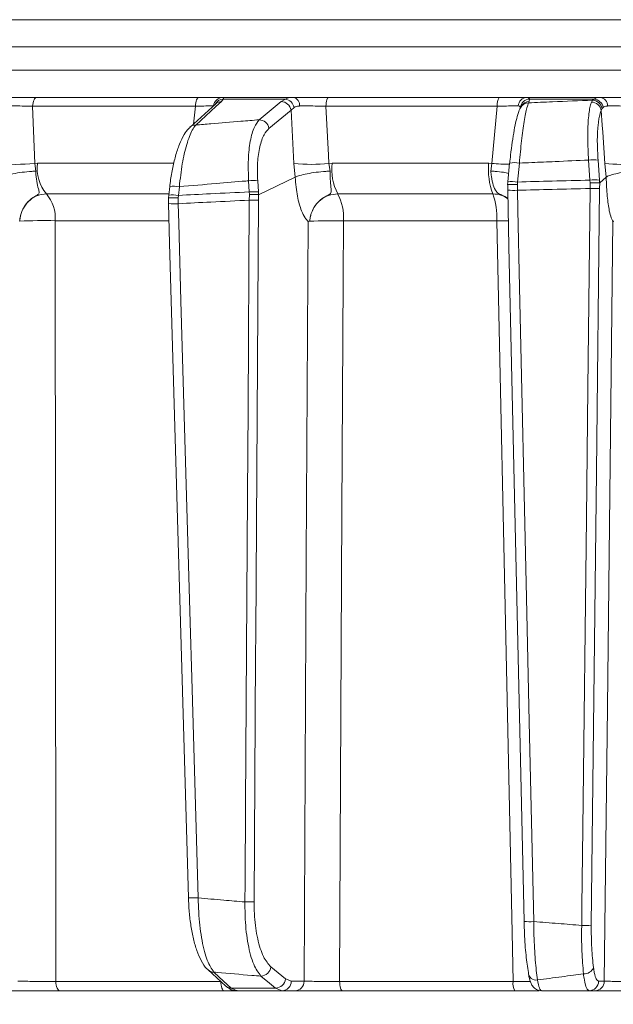
# Model space of a CAD drawing. Extents: x -251 to 3104, y -1095 to 1857.
# Drawn here: x 1384 to 1445, y 1456 to 1558 of the extents above; entities that cross this region are included whole.
import ezdxf

# ---------------------------------------------------------------- set-up
doc = ezdxf.new("R2010")
doc.units = 0
doc.header["$LTSCALE"] = 5
doc.layers.add('SLD-0', color=7, linetype='Continuous')
doc.styles.add('Brunner 2014', font='arial.ttf', dxfattribs={"height": 35})
doc.dimstyles.new('Brunner 2014$0', dxfattribs={"dimscale": 5, "dimtxt": 35, "dimasz": 5, "dimexe": 3.175, "dimexo": 0, "dimgap": 0.762, "dimtad": 1, "dimdec": 0, "dimrnd": 1e-08, "dimtxsty": 'Brunner 2014', "dimcen": 0.09, "dimdle": 10, "dimclrd": 7, "dimclre": 7, "dimclrt": 7, "dimadec": 1, "dimazin": 2, "dimtfac": 0.666667, "dimtdec": 0, "dimtmove": 0, "dimatfit": 3, "dimldrblk": 'Filled-1', "dimfxl": 1, "dimtolj": 1, "dimlwd": 5, "dimlwe": 5, "dimarcsym": 0})

# ---------------------------------------------------------------- blocks, each defined once
blk = doc.blocks.new('*D126')
at = {"layer": 'Defpoints', "color": 0, "lineweight": 5, "transparency": 16777216}
for p in [(1485.5, 1795.59), (977.07, 337.1), (1249.74, 337.1)]:
    blk.add_point(p, dxfattribs=at)
at = {"layer": 'SLD-0', "color": 7, "linetype": 'Continuous', "lineweight": 5, "transparency": 16777216}
for p, q in [((1485.5, 1795.59), (961.19, 1795.59)), ((977.07, 1770.59), (977.07, 362.1)), ((1249.74, 337.1), (961.19, 337.1))]:
    blk.add_line(p, q, dxfattribs=at)
at = {"layer": 'SLD-0', "color": 7, "lineweight": 5, "transparency": 16777216}
for points in [[(972.9, 1770.59), (981.23, 1770.59), (977.07, 1795.59)], [(972.9, 362.1), (981.23, 362.1), (977.07, 337.1)]]:
    blk.add_solid(points, dxfattribs=at)
at = {"layer": 'SLD-0', "color": 1, "transparency": 16777216, "insert": (955.39, 1066.34), "char_height": 35, "attachment_point": 5, "rotation": 90, "style": 'Brunner 2014'}
blk.add_mtext('\\A1;1458', dxfattribs=at)
blk = doc.blocks.new('Filled-1')
at = {"color": 0}
for p, q in [((0, 0), (-1, 0.1667)), ((-1, 0.1667), (-1, -0.1667)), ((-1, 0), (0, 0)), ((-1, -0.1667), (0, 0))]:
    blk.add_line(p, q, dxfattribs=at)
at = {"color": 0, "flags": 128}
blk.add_lwpolyline([(-1, -0.1667), (0, 0), (-1, 0.1667), (-1, -0.1667)], dxfattribs=at)
at = {"color": 0}
blk.add_solid([(-1, -0.1667), (0, 0), (-1, 0.1667), (-1, -0.1667)], dxfattribs=at)

msp = doc.modelspace()

# ---------------------------------------------------------------- linework, layer by layer
at = {"color": 7, "linetype": 'Continuous', "lineweight": 18}
for p, q in [((1472.16, 1557.6), (1336.35, 1557.6)), ((1604.03, 1557.6), (1336.35, 1557.6)), ((1472.16, 1554.81), (1323.42, 1554.81)), ((1323.42, 1552.39), (1472.16, 1552.39)), ((1385.59, 1549.6), (1402.28, 1549.6)), ((1404.79, 1549.43), (1404.62, 1549.17)), ((1404.77, 1549.6), (1412.04, 1549.6)), ((1411.21, 1549.43), (1404.79, 1549.43)), ((1410.78, 1549.17), (1411.21, 1549.43)), ((1415.66, 1549.6), (1433.22, 1549.6)), ((1436.11, 1549.6), (1443.66, 1549.6)), ((1436.35, 1549.43), (1436.33, 1549.17)), ((1443.01, 1549.43), (1436.35, 1549.43)), ((1442.85, 1549.31), (1443.01, 1549.43)), ((1401.94, 1548.69), (1385.17, 1548.69)), ((1404.03, 1548.94), (1401.38, 1546.52)), ((1401.74, 1546.85), (1401.94, 1548.69)), ((1404.03, 1548.94), (1404.03, 1548.94)), ((1412.11, 1548.57), (1411.79, 1548.29)), ((1433.03, 1548.69), (1415.38, 1548.69)), ((1432.47, 1542.8), (1433.03, 1548.69)), ((1435.49, 1548.67), (1435.42, 1548.53)), ((1436.33, 1549.17), (1436.26, 1549.04)), ((1442.73, 1549.11), (1442.85, 1549.31)), ((1443.83, 1548.44), (1443.74, 1548.26)), ((1443.94, 1548.57), (1443.83, 1548.44)), ((1411.79, 1548.29), (1409.51, 1546.41)), ((1412.09, 1542.8), (1411.79, 1548.29)), ((1385.38, 1542.8), (1385.68, 1542.81)), ((1385.38, 1542.8), (1385.5, 1542.01)), ((1385.68, 1542.81), (1399.7, 1542.81)), ((1412.22, 1541.37), (1412.09, 1542.8)), ((1415.69, 1542.8), (1416.01, 1542.81)), ((1415.69, 1542.8), (1415.81, 1542.01)), ((1416.01, 1542.81), (1432.15, 1542.81)), ((1432.15, 1542.81), (1432.47, 1542.8)), ((1432.37, 1542.01), (1432.47, 1542.8)), ((1434.31, 1542.84), (1434.12, 1540.89)), ((1435.31, 1542.83), (1435.12, 1540.88)), ((1442.58, 1541.07), (1442.44, 1543.14)), ((1443.41, 1543.14), (1443.56, 1541.07)), ((1444.25, 1541.37), (1444.12, 1542.8)), ((1408.45, 1539.58), (1412.22, 1541.37)), ((1412.22, 1541.37), (1412.22, 1541.37)), ((1443.59, 1540.8), (1444.25, 1541.37)), ((1444.26, 1541.37), (1444.25, 1541.37)), ((1399.29, 1540.42), (1399.19, 1539.53)), ((1399.29, 1540.42), (1399.29, 1540.42)), ((1400.28, 1540.4), (1400.18, 1539.51)), ((1407.48, 1539.86), (1407.41, 1541.01)), ((1408.35, 1541.01), (1408.42, 1539.86)), ((1434.1, 1540.61), (1434.13, 1540.88)), ((1434.11, 1540.61), (1434.1, 1540.61)), ((1434.11, 1540.05), (1434.11, 1540.61)), ((1434.13, 1540.88), (1434.12, 1540.89)), ((1435.12, 1540.88), (1435.1, 1540.62)), ((1435.1, 1540.62), (1435.11, 1540.03)), ((1442.6, 1540.81), (1442.58, 1541.07)), ((1442.59, 1540.21), (1442.6, 1540.81)), ((1443.56, 1541.07), (1443.58, 1540.79)), ((1443.58, 1540.79), (1443.59, 1540.8)), ((1443.59, 1540.8), (1443.58, 1540.23)), ((1399.17, 1539.67), (1386.58, 1539.67)), ((1399.19, 1539.53), (1399.16, 1539.24)), ((1399.17, 1539.24), (1399.17, 1538.5)), ((1400.18, 1539.51), (1400.16, 1539.24)), ((1400.16, 1539.24), (1400.17, 1538.65)), ((1407.5, 1539.6), (1407.48, 1539.86)), ((1407.49, 1539.01), (1407.5, 1539.6)), ((1408.42, 1539.86), (1408.44, 1539.58)), ((1408.45, 1539.58), (1408.43, 1539.02)), ((1408.44, 1539.58), (1408.45, 1539.58)), ((1432.56, 1539.67), (1416.6, 1539.67)), ((1434.11, 1540.04), (1434.11, 1540.05)), ((1383.83, 1536.86), (1383.83, 1536.86)), ((1399.18, 1536.89), (1387.48, 1536.89)), ((1413.72, 1536.86), (1413.72, 1536.86)), ((1432.98, 1536.89), (1417.18, 1536.89)), ((1403.24, 1459.74), (1405.03, 1458.1)), ((1409.71, 1460.06), (1411.22, 1458.82)), ((1387.56, 1458.56), (1404.55, 1458.56)), ((1411.22, 1458.82), (1411.82, 1458.58)), ((1411.82, 1458.58), (1413.13, 1458.58)), ((1416.79, 1458.56), (1434.68, 1458.56)), ((1443.47, 1458.58), (1444.06, 1458.58)), ((1404.89, 1457.6), (1387.98, 1457.6)), ((1405.62, 1457.87), (1410.2, 1457.87)), ((1405.62, 1457.87), (1406.23, 1457.6)), ((1410.87, 1457.6), (1406.23, 1457.6)), ((1410.87, 1457.6), (1410.2, 1457.87)), ((1412.18, 1457.6), (1410.87, 1457.6)), ((1434.86, 1457.6), (1417.07, 1457.6)), ((1443.08, 1457.6), (1442.49, 1457.6))]:
    msp.add_line(p, q, dxfattribs=at)
at = {"color": 7, "linetype": 'Continuous', "lineweight": 18, "flags": 128}
for points in [[(1385.17, 1548.69), (1385.19, 1548.87), (1385.21, 1549.04), (1385.25, 1549.2), (1385.31, 1549.34), (1385.37, 1549.45), (1385.44, 1549.53), (1385.51, 1549.58), (1385.59, 1549.6)], [(1401.94, 1548.69), (1401.95, 1548.87), (1401.97, 1549.04), (1402, 1549.2), (1402.05, 1549.34), (1402.1, 1549.45), (1402.15, 1549.53), (1402.21, 1549.58), (1402.28, 1549.6)], [(1415.38, 1548.69), (1415.39, 1548.87), (1415.41, 1549.04), (1415.44, 1549.2), (1415.47, 1549.34), (1415.51, 1549.45), (1415.56, 1549.53), (1415.61, 1549.58), (1415.66, 1549.6)], [(1385.17, 1548.69), (1385.35, 1543.66), (1385.38, 1542.8)], [(1404.62, 1549.17), (1404.05, 1548.65), (1401.97, 1546.75)], [(1408.5, 1547.29), (1409.13, 1547.81), (1410.78, 1549.17)], [(1415.38, 1548.69), (1415.65, 1543.66), (1415.69, 1542.8)], [(1444.12, 1542.8), (1443.9, 1546.02), (1443.85, 1546.74), (1443.74, 1548.26)], [(1443.58, 1540.23), (1443.24, 1511.04), (1442.71, 1464.34)], [(1434.11, 1540.04), (1434.24, 1534.24), (1435.79, 1464.73)], [(1435.11, 1540.03), (1435.15, 1538.03), (1435.33, 1530.04), (1436.04, 1498.06), (1436.33, 1485.28), (1436.79, 1464.72)], [(1441.73, 1464.32), (1441.75, 1466.32), (1441.84, 1474.32), (1442.21, 1506.3), (1442.36, 1519.65), (1442.59, 1540.21)], [(1399.17, 1538.66), (1399.28, 1534.58), (1401.22, 1467.17)], [(1400.17, 1538.65), (1400.23, 1536.65), (1400.45, 1528.66), (1401.37, 1496.69), (1401.6, 1488.65), (1402.22, 1467.16)], [(1407.04, 1466.74), (1407.05, 1468.74), (1407.1, 1476.74), (1407.3, 1508.72), (1407.36, 1517.51), (1407.49, 1539.01)], [(1408.43, 1539.02), (1408.16, 1494.38), (1408.14, 1492.14), (1407.98, 1466.76)], [(1387.48, 1536.89), (1387.49, 1530.9), (1387.51, 1506.91), (1387.56, 1458.56)], [(1413.13, 1458.58), (1413.36, 1502.24), (1413.54, 1536.84)], [(1417.18, 1536.89), (1417.15, 1530.9), (1417.03, 1506.91), (1416.79, 1458.56)], [(1434.68, 1458.56), (1434.57, 1463.6), (1434.05, 1487.58), (1432.98, 1536.89)], [(1444.06, 1458.58), (1444.38, 1486.79), (1444.93, 1536.84)], [(1403.84, 1459.51), (1404.4, 1458.99), (1405.62, 1457.87)], [(1387.98, 1457.6), (1387.9, 1457.62), (1387.83, 1457.67), (1387.75, 1457.76), (1387.69, 1457.88), (1387.64, 1458.03), (1387.6, 1458.19), (1387.57, 1458.37), (1387.56, 1458.56)], [(1404.89, 1457.6), (1404.83, 1457.62), (1404.76, 1457.67), (1404.71, 1457.76), (1404.66, 1457.88), (1404.61, 1458.03), (1404.58, 1458.19), (1404.56, 1458.37), (1404.55, 1458.54)], [(1410.2, 1457.87), (1409.57, 1458.39), (1408.69, 1459.11)], [(1417.07, 1457.6), (1417.02, 1457.62), (1416.97, 1457.67), (1416.92, 1457.76), (1416.88, 1457.88), (1416.84, 1458.03), (1416.82, 1458.19), (1416.8, 1458.37), (1416.79, 1458.56)]]:
    msp.add_lwpolyline(points, dxfattribs=at)
at = {"color": 7, "linetype": 'Continuous', "lineweight": 18}
for centre, radius, start, end in [((1404.78, 1548.62), 0.979, 90.7946, 172.6592), ((1404.85, 1548.45), 0.981, 93.4007, 152.2387), ((1411.04, 1548.36), 1.08, 11.0236, 81.345), ((1411.84, 1548.79), 0.833, 354.7937, 76.1679), ((1434.34, 1548.89), 1.32, 147.659, 188.8761), ((1436.14, 1548.65), 0.949, 92.236, 176.1132), ((1436.41, 1548.42), 1.01, 93.4712, 171.4479), ((1442.89, 1548.36), 1.07, 10.932, 83.7884), ((1443.53, 1548.74), 0.868, 358.3154, 81.7332), ((1404.62, 1548.29), 0.881, 90.0275, 132.1032), ((1410.74, 1548.11), 1.06, 9.8503, 88.1274), ((1436.25, 1548.08), 0.951, 89.8002, 151.8236), ((1436.32, 1548.22), 0.951, 89.8008, 151.8869), ((1442.72, 1548.07), 1.04, 10.5166, 89.3661), ((1442.79, 1548.26), 1.06, 10.1946, 86.5805), ((1401.97, 1545.87), 0.881, 90.0063, 132.1889), ((1408.46, 1546.23), 1.06, 9.85, 88.1422), ((1383.45, 1561.83), 19.13, 264.2218, 275.7782), ((1389.66, 1542.25), 4.02, 172.0288, 219.9863), ((1413.89, 1559.18), 16.48, 263.7119, 276.2881), ((1421.55, 1542.22), 5.57, 173.873, 207.2291), ((1439.61, 1542.2), 7.49, 175.3501, 199.7709), ((1434.53, 1565.4), 22.69, 264.7769, 269.4973), ((1434.78, 1540.18), 2.7, 78.7945, 99.9723), ((1442.93, 1538.85), 4.31, 83.4776, 96.5224), ((1445.76, 1555.83), 13.13, 262.8295, 277.1705), ((1399.7, 1537.18), 3.27, 79.7052, 97.1136), ((1407.88, 1535.55), 5.48, 85.0904, 94.9096), ((1434.59, 1538.23), 2.7, 78.7946, 99.9722), ((1443.07, 1536.79), 4.31, 83.4776, 96.5224), ((1442.9, 1550.57), 10.36, 268.2982, 273.7358), ((1383.79, 1537.22), 3.71, 354.9136, 41.2181), ((1399.6, 1536.32), 3.24, 79.6582, 97.217), ((1407.95, 1534.4), 5.48, 85.0904, 94.9096), ((1412.14, 1537.28), 5.05, 355.6563, 28.2583), ((1426.24, 1537.3), 6.75, 356.5874, 20.5762), ((1434.69, 1546.57), 6.55, 264.9002, 273.6564), ((1399.71, 1544.32), 5.69, 264.5725, 274.6631), ((1407.72, 1552.3), 13.29, 269.0305, 273.0921), ((1386.3, 1474.74), 62.17, 88.906, 92.2718), ((1416.02, 1484.02), 52.88, 88.7443, 92.4973), ((1434.15, 1466.03), 70.87, 89.957, 90.9422), ((1401.75, 1472.98), 5.83, 264.718, 274.5681), ((1407.27, 1480.03), 13.29, 269.0305, 273.0921), ((1436.37, 1471.26), 6.55, 264.9002, 273.6563), ((1442.04, 1474.68), 10.36, 268.2983, 273.7358), ((1403.84, 1460.39), 0.882, 227.7606, 270.0311), ((1408.66, 1460.17), 1.06, 271.8708, 353.9278), ((1437.04, 1459.5), 0.803, 182.2353, 279.4925), ((1441.97, 1460.41), 1.07, 266.7719, 336.0665), ((1405.62, 1458.75), 0.882, 227.6361, 270.0186), ((1410.16, 1458.93), 1.06, 271.8801, 353.9276), ((1410.84, 1458.57), 0.972, 271.6736, 0.6543), ((1412.16, 1458.57), 0.972, 271.6736, 0.6543), ((1436.08, 1458.34), 1.43, 170.881, 211.1839), ((1442.48, 1458.59), 0.992, 270.4621, 359.4763), ((1443.07, 1458.59), 0.992, 270.4621, 359.4763)]:
    msp.add_arc(centre, radius, start, end, dxfattribs=at)
for points, knots in [([(1381.9, 1549.6), (1382.31, 1549.6), (1383.12, 1549.6), (1384.44, 1549.6), (1385.23, 1549.6), (1385.59, 1549.6)], [0, 0, 0, 0, 0.347885, 0.695762, 1, 1, 1, 1]), ([(1402.28, 1549.6), (1402.68, 1549.6), (1403.49, 1549.6), (1404.36, 1549.6), (1404.64, 1549.6), (1404.77, 1549.6)], [0, 0, 0, 0, 0.34942, 0.698897, 1, 1, 1, 1]), ([(1404.77, 1549.6), (1404.8, 1549.58), (1404.85, 1549.56), (1404.8, 1549.45), (1404.79, 1549.43)], [0, 0, 0, 0, 0.83996, 1, 1, 1, 1]), ([(1411.21, 1549.43), (1411.42, 1549.51), (1411.67, 1549.6), (1411.99, 1549.6), (1412.04, 1549.6)], [0, 0, 0, 0, 0.846164, 1, 1, 1, 1]), ([(1412.04, 1549.6), (1412.41, 1549.6), (1413.16, 1549.6), (1414.46, 1549.6), (1415.28, 1549.6), (1415.66, 1549.6)], [0, 0, 0, 0, 0.347885, 0.695762, 1, 1, 1, 1]), ([(1433.22, 1549.6), (1433.65, 1549.6), (1434.51, 1549.6), (1435.52, 1549.6), (1435.92, 1549.6), (1436.11, 1549.6)], [0, 0, 0, 0, 0.34942, 0.698897, 1, 1, 1, 1]), ([(1436.11, 1549.6), (1436.2, 1549.58), (1436.32, 1549.56), (1436.34, 1549.45), (1436.35, 1549.43)], [0, 0, 0, 0, 0.83996, 1, 1, 1, 1]), ([(1443.01, 1549.43), (1443.16, 1549.51), (1443.35, 1549.6), (1443.62, 1549.6), (1443.66, 1549.6)], [0, 0, 0, 0, 0.846164, 1, 1, 1, 1]), ([(1443.66, 1549.6), (1443.99, 1549.6), (1444.64, 1549.6), (1445.89, 1549.6), (1446.73, 1549.6), (1447.12, 1549.6)], [0, 0, 0, 0, 0.347885, 0.695762, 1, 1, 1, 1]), ([(1385.17, 1548.69), (1384.9, 1548.69), (1384.31, 1548.71), (1383.32, 1548.72), (1382.71, 1548.72), (1382.4, 1548.72)], [0, 0, 0, 0, 0.304562, 0.652351, 1, 1, 1, 1]), ([(1403.81, 1548.72), (1403.71, 1548.72), (1403.5, 1548.72), (1402.85, 1548.71), (1402.24, 1548.7), (1401.94, 1548.69)], [0, 0, 0, 0, 0.300903, 0.650248, 1, 1, 1, 1]), ([(1412.67, 1548.72), (1412.64, 1548.71), (1412.41, 1548.71), (1412.25, 1548.63), (1412.11, 1548.57)], [0, 0, 0, 0, 0.155649, 1, 1, 1, 1]), ([(1415.38, 1548.69), (1415.1, 1548.69), (1414.48, 1548.71), (1413.51, 1548.72), (1412.95, 1548.72), (1412.67, 1548.72)], [0, 0, 0, 0, 0.304562, 0.652351, 1, 1, 1, 1]), ([(1435.2, 1548.72), (1435.06, 1548.72), (1434.76, 1548.72), (1434, 1548.71), (1433.35, 1548.7), (1433.03, 1548.69)], [0, 0, 0, 0, 0.300903, 0.650248, 1, 1, 1, 1]), ([(1435.42, 1548.53), (1435.42, 1548.53), (1435.31, 1548.37), (1435.2, 1548), (1434.98, 1547.26), (1434.77, 1546.23), (1434.57, 1545.02), (1434.42, 1543.85), (1434.35, 1543.1), (1434.32, 1542.83)], [0, 0, 0, 0, 0.00328, 0.147055, 0.336711, 0.516993, 0.706676, 0.893406, 1, 1, 1, 1]), ([(1435.41, 1548.57), (1435.4, 1548.58), (1435.37, 1548.68), (1435.28, 1548.7), (1435.2, 1548.72)], [0, 0, 0, 0, 0.1603192, 1, 1, 1, 1]), ([(1436.26, 1549.04), (1436.2, 1548.89), (1436.05, 1548.48), (1435.8, 1547.2), (1435.52, 1545.2), (1435.38, 1543.62), (1435.31, 1542.83)], [0, 0, 0, 0, 0.164236, 0.443925, 0.721818, 1, 1, 1, 1]), ([(1436.26, 1549.04), (1437.08, 1549.07), (1439.28, 1549.17), (1441.47, 1549.26), (1442.85, 1549.31)], [0, 0, 0, 0, 0.373245, 1, 1, 1, 1]), ([(1442.44, 1543.14), (1442.4, 1543.9), (1442.32, 1545.42), (1442.39, 1547.37), (1442.55, 1548.56), (1442.69, 1548.99), (1442.73, 1549.11)], [0, 0, 0, 0, 0.291104, 0.581987, 0.873912, 1, 1, 1, 1]), ([(1444.4, 1548.72), (1444.37, 1548.71), (1444.18, 1548.71), (1444.05, 1548.63), (1443.94, 1548.57)], [0, 0, 0, 0, 0.155649, 1, 1, 1, 1]), ([(1446.99, 1548.69), (1446.7, 1548.69), (1446.08, 1548.71), (1445.14, 1548.72), (1444.65, 1548.72), (1444.4, 1548.72)], [0, 0, 0, 0, 0.304562, 0.6523505, 1, 1, 1, 1]), ([(1443.74, 1548.26), (1443.7, 1548.15), (1443.56, 1547.79), (1443.39, 1546.77), (1443.31, 1545.1), (1443.38, 1543.79), (1443.41, 1543.14)], [0, 0, 0, 0, 0.126361, 0.41855, 0.709254, 1, 1, 1, 1]), ([(1401.39, 1546.51), (1401.34, 1546.47), (1401.09, 1546.27), (1400.74, 1545.73), (1400.29, 1544.81), (1399.88, 1543.6), (1399.56, 1542.23), (1399.37, 1541.15), (1399.31, 1540.54), (1399.3, 1540.42)], [0, 0, 0, 0, 0.039368, 0.196547, 0.394029, 0.589934, 0.77722, 0.957847, 1, 1, 1, 1]), ([(1401.97, 1546.75), (1401.85, 1546.59), (1401.52, 1546.16), (1401.03, 1544.84), (1400.55, 1542.81), (1400.37, 1541.2), (1400.28, 1540.4)], [0, 0, 0, 0, 0.170096, 0.452666, 0.725574, 1, 1, 1, 1]), ([(1401.97, 1546.75), (1402.49, 1546.79), (1404.04, 1546.93), (1406.22, 1547.11), (1407.87, 1547.24), (1408.5, 1547.29)], [0, 0, 0, 0, 0.241163, 0.711471, 1, 1, 1, 1]), ([(1407.41, 1541.01), (1407.39, 1541.75), (1407.34, 1543.24), (1407.56, 1545.17), (1407.96, 1546.59), (1408.33, 1547.07), (1408.5, 1547.29)], [0, 0, 0, 0, 0.256633, 0.512008, 0.773851, 1, 1, 1, 1]), ([(1409.51, 1546.41), (1409.34, 1546.22), (1408.96, 1545.81), (1408.55, 1544.58), (1408.3, 1542.93), (1408.33, 1541.65), (1408.35, 1541.01)], [0, 0, 0, 0, 0.227676, 0.490211, 0.744961, 1, 1, 1, 1]), ([(1442.44, 1543.14), (1441.29, 1543.09), (1439.34, 1543.01), (1436.96, 1542.9), (1435.73, 1542.85), (1435.31, 1542.83)], [0, 0, 0, 0, 0.4827916, 0.8201751, 1, 1, 1, 1]), ([(1385.5, 1542.01), (1385.49, 1542.01), (1385.35, 1542), (1384.9, 1541.97), (1384.08, 1541.89), (1383.1, 1541.74), (1382.23, 1541.56), (1381.86, 1541.44), (1381.67, 1541.37)], [0, 0, 0, 0, 0.005359, 0.100443, 0.325535, 0.550325, 0.775164, 1, 1, 1, 1]), ([(1385.5, 1542.01), (1385.5, 1541.97), (1385.5, 1541.6), (1385.58, 1540.92), (1385.75, 1540.22), (1385.86, 1539.84), (1385.81, 1539.65), (1385.54, 1539.47), (1384.96, 1539.16), (1384.36, 1538.51), (1384.02, 1537.8), (1383.89, 1537.31), (1383.85, 1537.06), (1383.84, 1536.93), (1383.83, 1536.87), (1383.83, 1536.86)], [0, 0, 0, 0, 0.017696, 0.163091, 0.309846, 0.414527, 0.460365, 0.49691, 0.60526, 0.758368, 0.884132, 0.943556, 0.974446, 0.995258, 1, 1, 1, 1]), ([(1412.22, 1541.37), (1412.37, 1541.44), (1412.65, 1541.56), (1413.43, 1541.74), (1414.36, 1541.89), (1415.18, 1541.97), (1415.66, 1542), (1415.8, 1542.01), (1415.81, 1542.01)], [0, 0, 0, 0, 0.224836, 0.449675, 0.674465, 0.899557, 0.994641, 1, 1, 1, 1]), ([(1413.54, 1536.84), (1413.54, 1536.84), (1413.54, 1536.84), (1413.54, 1536.84), (1413.54, 1536.84), (1413.54, 1536.84), (1413.54, 1536.84), (1413.54, 1536.85), (1413.53, 1536.85), (1413.5, 1536.88), (1413.4, 1536.97), (1413.17, 1537.26), (1412.8, 1538), (1412.41, 1539.39), (1412.26, 1540.69), (1412.22, 1541.37), (1412.22, 1541.37)], [0, 0, 0, 0, 0.000091, 0.000184, 0.000278, 0.000359, 0.000502, 0.000907, 0.002711, 0.009862, 0.038429, 0.152915, 0.365508, 0.676192, 0.999985, 1, 1, 1, 1]), ([(1415.81, 1542.01), (1415.81, 1541.97), (1415.8, 1541.6), (1415.83, 1540.92), (1415.91, 1540.22), (1415.94, 1539.84), (1415.82, 1539.65), (1415.5, 1539.47), (1414.89, 1539.16), (1414.26, 1538.51), (1413.9, 1537.8), (1413.78, 1537.31), (1413.74, 1537.06), (1413.72, 1536.93), (1413.72, 1536.87), (1413.72, 1536.86)], [0, 0, 0, 0, 0.017698, 0.163093, 0.309847, 0.414523, 0.460365, 0.496908, 0.605254, 0.75836, 0.884128, 0.943554, 0.974444, 0.995256, 1, 1, 1, 1]), ([(1434.21, 1541.76), (1434.04, 1541.8), (1433.67, 1541.9), (1432.99, 1541.97), (1432.52, 1542), (1432.38, 1542.01), (1432.37, 1542.01)], [0, 0, 0, 0, 0.361407, 0.802963, 0.989486, 1, 1, 1, 1]), ([(1434.12, 1539.2), (1433.92, 1539.32), (1433.65, 1539.48), (1433.26, 1539.65), (1433.07, 1539.77), (1432.82, 1540.03), (1432.61, 1540.53), (1432.45, 1541.3), (1432.39, 1541.82), (1432.37, 1542.01)], [0, 0, 0, 0, 0.1706895, 0.227112, 0.3081239, 0.3680541, 0.615913, 0.8587326, 1, 1, 1, 1]), ([(1447.51, 1542.01), (1447.51, 1542.01), (1447.36, 1542), (1446.87, 1541.97), (1446.07, 1541.89), (1445.2, 1541.74), (1444.53, 1541.56), (1444.35, 1541.44), (1444.26, 1541.37)], [0, 0, 0, 0, 0.005359, 0.100443, 0.325535, 0.550325, 0.775164, 1, 1, 1, 1]), ([(1444.93, 1536.84), (1444.93, 1536.84), (1444.93, 1536.84), (1444.93, 1536.84), (1444.93, 1536.84), (1444.93, 1536.84), (1444.93, 1536.84), (1444.93, 1536.85), (1444.93, 1536.85), (1444.91, 1536.88), (1444.86, 1536.97), (1444.74, 1537.26), (1444.54, 1538), (1444.34, 1539.39), (1444.27, 1540.69), (1444.26, 1541.37), (1444.26, 1541.37)], [0, 0, 0, 0, 0.0000913, 0.0001844, 0.0002783, 0.000359, 0.0005023, 0.0009073, 0.0027117, 0.0098626, 0.0384331, 0.1529327, 0.3655087, 0.6761901, 0.9999849, 1, 1, 1, 1]), ([(1407.41, 1541.01), (1407.32, 1541), (1406.21, 1540.91), (1403.83, 1540.71), (1401.55, 1540.51), (1400.28, 1540.4)], [0, 0, 0, 0, 0.038752, 0.466278, 1, 1, 1, 1]), ([(1435.1, 1540.62), (1435.09, 1540.62), (1434.98, 1540.63), (1434.76, 1540.63), (1434.46, 1540.64), (1434.24, 1540.64), (1434.1, 1540.63), (1434.1, 1540.61), (1434.1, 1540.61)], [0, 0, 0, 0, 0.012687, 0.198511, 0.399101, 0.599478, 0.799737, 1, 1, 1, 1]), ([(1435.12, 1540.88), (1436.31, 1540.92), (1438.79, 1540.98), (1441.28, 1541.04), (1442.58, 1541.07)], [0, 0, 0, 0, 0.4774986, 1, 1, 1, 1]), ([(1442.6, 1540.81), (1442.61, 1540.81), (1442.73, 1540.81), (1442.96, 1540.82), (1443.26, 1540.81), (1443.48, 1540.81), (1443.55, 1540.8), (1443.58, 1540.79)], [0, 0, 0, 0, 0.015391, 0.262581, 0.508527, 0.754259, 1, 1, 1, 1]), ([(1386.58, 1539.67), (1386.28, 1539.64), (1385.68, 1539.57), (1384.87, 1539.07), (1384.25, 1538.33), (1383.92, 1537.54), (1383.86, 1537.03), (1383.83, 1536.86)], [0, 0, 0, 0, 0.219689, 0.439368, 0.659353, 0.879975, 1, 1, 1, 1]), ([(1399.17, 1539.24), (1399.16, 1539.24), (1399.15, 1539.25), (1399.23, 1539.25), (1399.41, 1539.26), (1399.68, 1539.26), (1399.94, 1539.25), (1400.1, 1539.24), (1400.15, 1539.24), (1400.16, 1539.24)], [0, 0, 0, 0, 0.042022, 0.257003, 0.472068, 0.687346, 0.902856, 0.986555, 1, 1, 1, 1]), ([(1400.18, 1539.51), (1401.28, 1539.56), (1403.72, 1539.69), (1406.15, 1539.8), (1407.48, 1539.86)], [0, 0, 0, 0, 0.4529251, 1, 1, 1, 1]), ([(1407.5, 1539.6), (1407.51, 1539.6), (1407.57, 1539.6), (1407.75, 1539.6), (1408.02, 1539.6), (1408.29, 1539.6), (1408.39, 1539.59), (1408.44, 1539.58)], [0, 0, 0, 0, 0.016997, 0.168549, 0.445872, 0.72293, 1, 1, 1, 1]), ([(1416.6, 1539.67), (1416.28, 1539.64), (1415.64, 1539.57), (1414.79, 1539.07), (1414.14, 1538.33), (1413.8, 1537.54), (1413.74, 1537.03), (1413.72, 1536.86)], [0, 0, 0, 0, 0.219689, 0.439368, 0.659353, 0.879975, 1, 1, 1, 1]), ([(1434.13, 1539.16), (1433.93, 1539.29), (1433.46, 1539.6), (1432.89, 1539.64), (1432.56, 1539.67)], [0, 0, 0, 0, 0.422649, 1, 1, 1, 1]), ([(1442.59, 1540.21), (1441.3, 1540.18), (1438.8, 1540.13), (1436.31, 1540.06), (1435.11, 1540.03)], [0, 0, 0, 0, 0.519611, 1, 1, 1, 1]), ([(1407.49, 1539.01), (1406.17, 1538.95), (1403.73, 1538.83), (1401.29, 1538.71), (1400.17, 1538.65)], [0, 0, 0, 0, 0.541188, 1, 1, 1, 1]), ([(1413.72, 1536.86), (1413.72, 1536.85), (1413.72, 1536.85), (1413.71, 1536.85), (1413.7, 1536.85), (1413.63, 1536.84), (1413.58, 1536.81), (1413.54, 1536.84), (1413.54, 1536.84)], [0, 0, 0, 0, 0.003111, 0.014351, 0.058912, 0.236733, 0.971788, 1, 1, 1, 1]), ([(1445.05, 1536.86), (1445.05, 1536.85), (1445.04, 1536.85), (1445.04, 1536.85), (1445.03, 1536.85), (1444.99, 1536.84), (1444.95, 1536.81), (1444.93, 1536.84), (1444.93, 1536.84)], [0, 0, 0, 0, 0.003111, 0.014351, 0.058912, 0.236733, 0.971788, 1, 1, 1, 1]), ([(1401.22, 1467.17), (1401.24, 1466.68), (1401.28, 1465.69), (1401.47, 1464.25), (1401.73, 1462.9), (1402.07, 1461.69), (1402.54, 1460.66), (1402.9, 1460.02), (1403.21, 1459.79), (1403.26, 1459.76)], [0, 0, 0, 0, 0.148352, 0.302654, 0.460118, 0.623516, 0.791563, 0.971171, 1, 1, 1, 1]), ([(1402.22, 1467.16), (1403.1, 1467.08), (1404.7, 1466.94), (1406.31, 1466.81), (1407.04, 1466.74)], [0, 0, 0, 0, 0.546647, 1, 1, 1, 1]), ([(1402.22, 1467.16), (1402.24, 1466.56), (1402.29, 1464.99), (1402.59, 1462.67), (1403.14, 1460.55), (1403.6, 1459.86), (1403.84, 1459.51)], [0, 0, 0, 0, 0.172889, 0.445812, 0.723235, 1, 1, 1, 1]), ([(1408.69, 1459.11), (1408.43, 1459.46), (1407.9, 1460.15), (1407.33, 1462.28), (1407.05, 1464.61), (1407.04, 1466.15), (1407.04, 1466.74)], [0, 0, 0, 0, 0.279138, 0.559543, 0.831061, 1, 1, 1, 1]), ([(1407.98, 1466.76), (1407.99, 1466.24), (1408.01, 1464.89), (1408.32, 1462.85), (1408.91, 1460.98), (1409.44, 1460.36), (1409.71, 1460.06)], [0, 0, 0, 0, 0.167871, 0.438572, 0.719457, 1, 1, 1, 1]), ([(1436.24, 1459.47), (1436.15, 1460.04), (1435.98, 1461.17), (1435.84, 1463.11), (1435.81, 1464.32), (1435.8, 1464.73)], [0, 0, 0, 0, 0.397027, 0.794168, 1, 1, 1, 1]), ([(1436.79, 1464.72), (1437.63, 1464.65), (1439.28, 1464.53), (1440.92, 1464.39), (1441.73, 1464.32)], [0, 0, 0, 0, 0.51027, 1, 1, 1, 1]), ([(1436.79, 1464.72), (1436.79, 1464.24), (1436.82, 1462.86), (1436.93, 1460.65), (1437.09, 1459.36), (1437.17, 1458.71)], [0, 0, 0, 0, 0.206037, 0.603243, 1, 1, 1, 1]), ([(1441.91, 1459.35), (1441.85, 1460.09), (1441.74, 1461.39), (1441.71, 1463.19), (1441.73, 1464.09), (1441.73, 1464.32)], [0, 0, 0, 0, 0.498914, 0.871611, 1, 1, 1, 1]), ([(1442.71, 1464.34), (1442.72, 1463.54), (1442.73, 1461.94), (1442.87, 1460.63), (1442.95, 1459.98)], [0, 0, 0, 0, 0.500014, 1, 1, 1, 1]), ([(1408.69, 1459.11), (1408.38, 1459.13), (1406.88, 1459.25), (1405.26, 1459.39), (1403.95, 1459.5), (1403.84, 1459.51)], [0, 0, 0, 0, 0.191326, 0.929121, 1, 1, 1, 1]), ([(1436.25, 1459.32), (1436.27, 1459.23), (1436.33, 1458.84), (1436.44, 1458.47), (1436.68, 1458.03), (1437.02, 1457.73), (1437.36, 1457.59), (1437.54, 1457.61), (1437.58, 1457.62)], [0, 0, 0, 0, 0.102256, 0.473432, 0.666246, 0.82332, 0.962877, 1, 1, 1, 1]), ([(1437.17, 1458.71), (1438.01, 1458.82), (1439.24, 1458.98), (1440.82, 1459.19), (1441.57, 1459.3), (1441.91, 1459.35)], [0, 0, 0, 0, 0.528286, 0.784664, 1, 1, 1, 1]), ([(1442.49, 1457.6), (1442.4, 1457.66), (1442.22, 1457.77), (1442.03, 1458.5), (1441.94, 1459.13), (1441.91, 1459.35)], [0, 0, 0, 0, 0.392995, 0.786306, 1, 1, 1, 1]), ([(1442.95, 1459.98), (1442.97, 1459.8), (1443.05, 1459.3), (1443.23, 1458.72), (1443.39, 1458.63), (1443.47, 1458.58)], [0, 0, 0, 0, 0.21354, 0.606799, 1, 1, 1, 1]), ([(1383.65, 1458.58), (1383.73, 1458.58), (1383.99, 1458.58), (1384.63, 1458.57), (1385.57, 1458.56), (1386.6, 1458.56), (1387.24, 1458.56), (1387.56, 1458.56)], [0, 0, 0, 0, 0.11001, 0.332593, 0.555062, 0.777528, 1, 1, 1, 1]), ([(1405.04, 1458.11), (1405.18, 1458), (1405.48, 1457.74), (1405.93, 1457.58), (1406.19, 1457.61), (1406.23, 1457.61)], [0, 0, 0, 0, 0.433237, 0.926035, 1, 1, 1, 1]), ([(1413.13, 1458.58), (1413.19, 1458.58), (1413.38, 1458.58), (1413.92, 1458.57), (1414.79, 1458.56), (1415.79, 1458.56), (1416.46, 1458.56), (1416.79, 1458.56)], [0, 0, 0, 0, 0.11001, 0.332593, 0.555062, 0.777528, 1, 1, 1, 1]), ([(1434.68, 1458.56), (1434.84, 1458.56), (1435.32, 1458.56), (1435.98, 1458.56), (1436.32, 1458.56), (1436.45, 1458.56)], [0, 0, 0, 0, 0.229624, 0.696729, 1, 1, 1, 1]), ([(1437.17, 1458.71), (1437.24, 1458.39), (1437.37, 1457.75), (1437.51, 1457.65), (1437.58, 1457.6)], [0, 0, 0, 0, 0.496936, 1, 1, 1, 1]), ([(1444.06, 1458.58), (1444.1, 1458.58), (1444.22, 1458.58), (1444.65, 1458.57), (1445.41, 1458.56), (1446.37, 1458.56), (1447.05, 1458.56), (1447.39, 1458.56)], [0, 0, 0, 0, 0.110009, 0.332593, 0.555062, 0.777528, 1, 1, 1, 1]), ([(1387.98, 1457.6), (1387.56, 1457.6), (1386.71, 1457.6), (1385.33, 1457.6), (1384.08, 1457.6), (1383.23, 1457.6), (1382.88, 1457.6), (1382.77, 1457.6)], [0, 0, 0, 0, 0.222494, 0.444989, 0.667467, 0.89002, 1, 1, 1, 1]), ([(1406.66, 1457.6), (1406.62, 1457.6), (1406.35, 1457.6), (1405.7, 1457.6), (1405.09, 1457.6), (1404.89, 1457.6)], [0, 0, 0, 0, 0.10996, 0.706677, 1, 1, 1, 1]), ([(1417.07, 1457.6), (1416.63, 1457.6), (1415.74, 1457.6), (1414.4, 1457.6), (1413.24, 1457.6), (1412.52, 1457.6), (1412.27, 1457.6), (1412.18, 1457.6)], [0, 0, 0, 0, 0.222494, 0.444989, 0.667467, 0.890021, 1, 1, 1, 1]), ([(1437.35, 1457.6), (1437.13, 1457.6), (1436.65, 1457.6), (1435.72, 1457.6), (1435.08, 1457.6), (1434.86, 1457.6)], [0, 0, 0, 0, 0.344008, 0.783811, 1, 1, 1, 1]), ([(1442.49, 1457.6), (1442.04, 1457.6), (1441.2, 1457.6), (1439.56, 1457.6), (1438.37, 1457.6), (1437.58, 1457.6)], [0, 0, 0, 0, 0.270723, 0.517297, 1, 1, 1, 1]), ([(1447.51, 1457.6), (1447.06, 1457.6), (1446.16, 1457.6), (1444.88, 1457.6), (1443.86, 1457.6), (1443.28, 1457.6), (1443.13, 1457.6), (1443.08, 1457.6)], [0, 0, 0, 0, 0.222494, 0.4449894, 0.6674674, 0.8900206, 1, 1, 1, 1])]:
    msp.add_open_spline(points, degree=3, knots=knots, dxfattribs=at)

# ---------------------------------------------------------------- dimensions: what is measured, and where the dimension line sits
at = {"layer": 'SLD-0', "color": 1}
dim = msp.add_linear_dim(base=(977.07, 337.1), p1=(1485.5, 1795.59), p2=(1249.74, 337.1), angle=90, dimstyle='Brunner 2014$0', override={"dimclrt": 1}, dxfattribs=at)
dim.commit()
dim.dimension.update_dxf_attribs({"geometry": '*D126', "text_midpoint": (955.39, 1066.34)})

doc.saveas('drawing.dxf')
